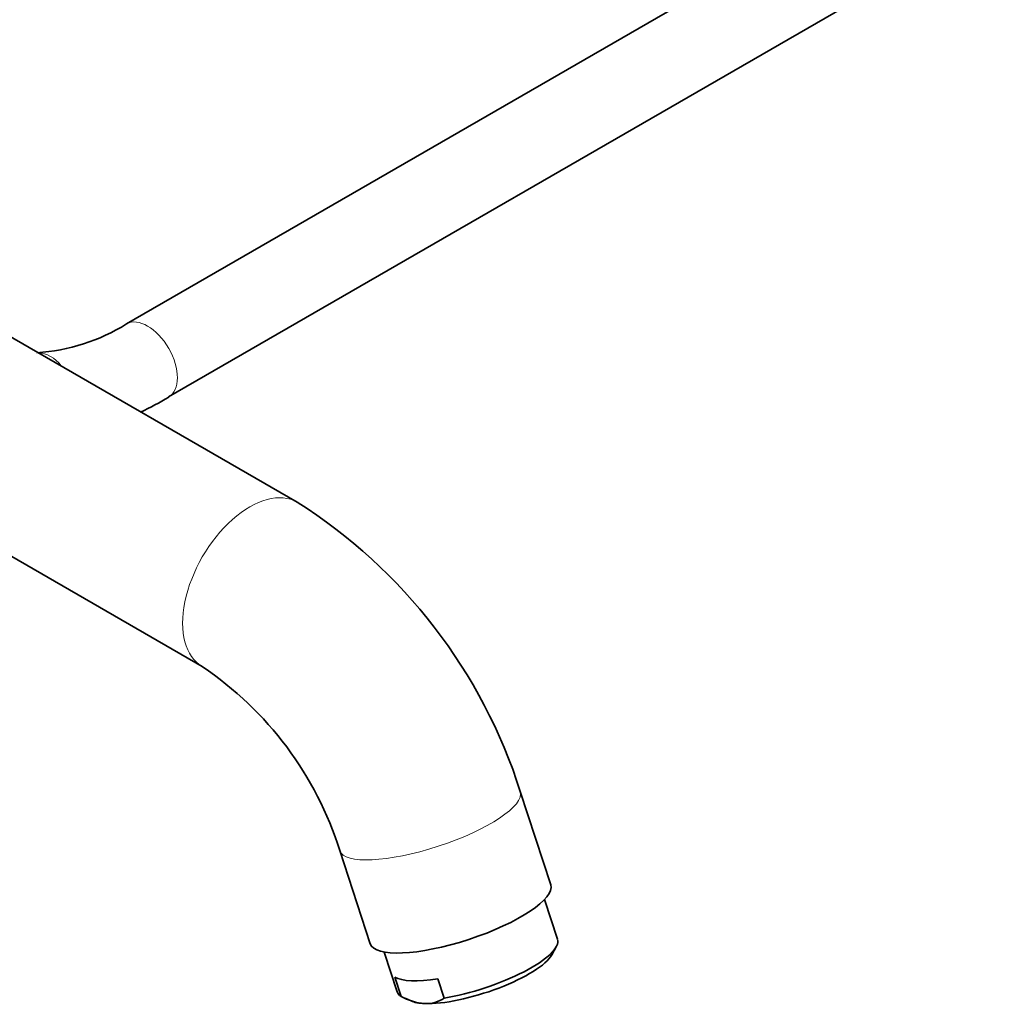
# Model space of a CAD drawing. Units: millimetres. Extents: x 0 to 1481, y 0 to 1611.
# Drawn here: x 1296 to 1435, y 186 to 326 of the extents above; entities that cross this region are included whole.
import ezdxf

# ---------------------------------------------------------------- set-up
doc = ezdxf.new("R2010")
doc.units = ezdxf.units.MM
doc.layers.add('DV6_Défaut', color=7, linetype='Continuous')
doc.layers.add('Défaut', color=7, linetype='Continuous')

# ---------------------------------------------------------------- blocks, each defined once
blk = doc.blocks.new('SE5')
at = {"layer": 'DV6_Défaut', "color": 7, "linetype": 'Continuous', "lineweight": 35}
for p, q in [((1429.16, 351), (1311.04, 282.81)), ((1317.04, 272.42), (1435.16, 340.61)), ((1335.32, 257.46), (1267.18, 296.8)), ((1256.73, 271.66), (1321.82, 234.08)), ((1371.37, 203.06), (1367.03, 216.31)), ((1341.37, 207.91), (1345.71, 194.66)), ((1372.34, 195.3), (1370.48, 200.96)), ((1347.67, 193.49), (1349.53, 187.83)), ((1371.51, 193.08), (1372.15, 194.21)), ((1350.08, 187.19), (1349.18, 189.93)), ((1356.23, 186.95), (1355.33, 189.69)), ((1350.67, 186.91), (1351.51, 186.53))]:
    blk.add_line(p, q, dxfattribs=at)
for centre, radius, start, end in [((1296.62, 305.87), 27.2, 273.5407, 302.0305), ((1296.7, 305.63), 38.95, 294.8264, 301.4952), ((1294.67, 193.33), 75.93, 17.6173, 57.6287), ((1294.17, 193.02), 49.5, 17.5021, 56.0391), ((1354.2, 194.62), 8.5, 241.0045, 264.9615), ((1353.64, 190.75), 4.6, 267.657, 304.242)]:
    blk.add_arc(centre, radius, start, end, dxfattribs=at)
at = {"layer": 'DV6_Défaut', "color": 7, "linetype": 'Continuous', "lineweight": 18}
for centre, major_axis, ratio, start_param, end_param in [((1314.04, 277.61), (-3, 5.2), 0.57735, 3.140512, 6.281692), ((1298.41, 272.72), (-0.12, 6), 0.771053, 5.455949, 6.239538), ((1328.57, 245.77), (-6.75, -11.69), 0.57735, 3.141391, 6.283122), ((1354.2, 212.11), (12.83, 4.2), 0.279258, 3.142028, 6.283081)]:
    blk.add_ellipse(centre, major_axis=major_axis, ratio=ratio, start_param=start_param, end_param=end_param, dxfattribs=at)
at = {"layer": 'DV6_Défaut', "color": 7, "linetype": 'Continuous', "lineweight": 35}
for centre, major_axis, start_param, end_param in [((1358.54, 198.86), (12.83, 4.2), 3.141593, 6.283185), ((1360.93, 191.56), (-11.4, -3.73), 1.056229, 3.141593), ((1361.23, 190.65), (-10.45, -3.42), 0.645091, 2.8465), ((1360.04, 194.3), (-11.4, -3.73), 0.233953, 1.056229), ((1360.93, 191.56), (11.4, 3.73), 3.141593, 3.375546), ((1361.23, 190.65), (10.45, 3.42), 3.436685, 3.786684)]:
    blk.add_ellipse(centre, major_axis=major_axis, ratio=0.279258, start_param=start_param, end_param=end_param, dxfattribs=at)

msp = doc.modelspace()

# ---------------------------------------------------------------- block references
at = {"layer": 'Défaut'}
msp.add_blockref('SE5', (0, 0), dxfattribs=at)

doc.saveas('drawing.dxf')
